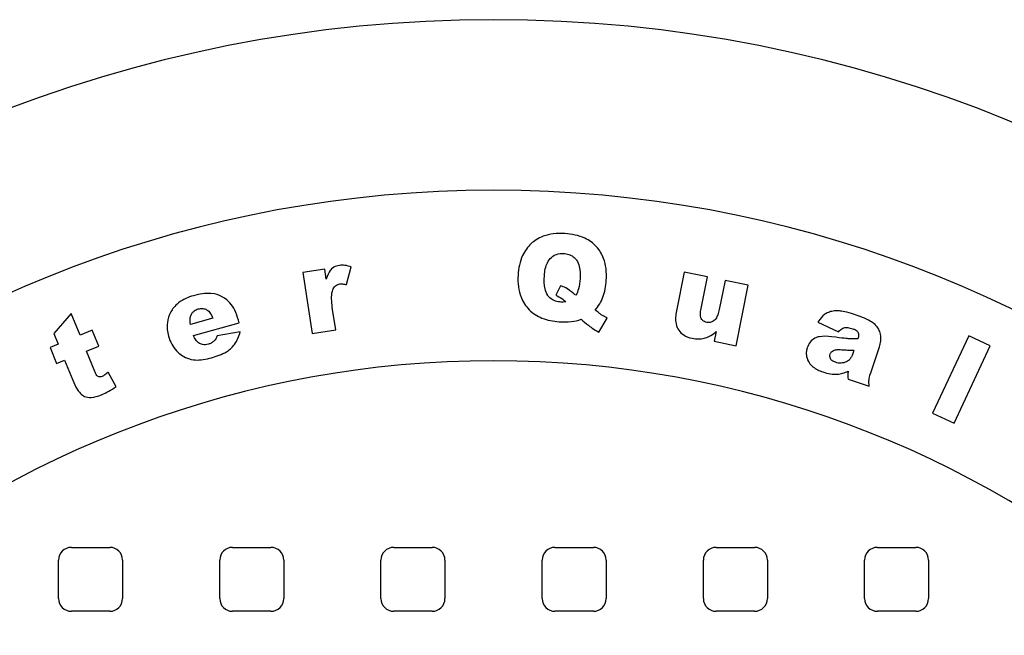
# Model space of a CAD drawing. Units: inches. Extents: x -342 to 588, y 7 to 751.
# Drawn here: x 375 to 392, y 193 to 204 of the extents above; entities that cross this region are included whole.
import ezdxf

# ---------------------------------------------------------------- set-up
doc = ezdxf.new("R2010")
doc.units = ezdxf.units.IN
doc.header["$LTSCALE"] = 35
doc.header["$MEASUREMENT"] = 0
doc.layers.add('Visible (Hydro)', color=7, linetype='Continuous', lineweight=25)

# ---------------------------------------------------------------- blocks, each defined once
blk = doc.blocks.new('MANHOLE')
at = {"layer": 'Visible (Hydro)'}
for p, q in [((-0.16963, 1.11537), (-0.19164, 1.11196)), ((-0.19164, 1.11196), (-0.18214, 1.05057)), ((-0.16808, 1.10534), (-0.16963, 1.11537)), ((-0.14768, 1.09974), (-0.14301, 1.11757)), ((0.19161, 1.11229), (0.18377, 1.07356)), ((0.21506, 1.10754), (0.19161, 1.11229)), ((0.06714, 1.09851), (0.06243, 1.08921)), ((0.20828, 1.07407), (0.21506, 1.10754)), ((0.23261, 1.10399), (0.22666, 1.07464)), ((0.25597, 1.09925), (0.23261, 1.10399)), ((0.24364, 1.03837), (0.25597, 1.09925)), ((-0.42424, 1.07085), (-0.44174, 1.05057)), ((-0.41537, 1.04898), (-0.42424, 1.07085)), ((-0.15849, 1.05423), (-0.16168, 1.07478)), ((-0.28204, 1.066), (-0.30455, 1.05979)), ((-0.3016, 1.04879), (-0.25563, 1.06148)), ((-0.25563, 1.06148), (-0.25636, 1.06411)), ((0.1059, 1.05187), (0.11423, 1.06623)), ((0.32593, 1.062), (0.34671, 1.05239)), ((-0.44174, 1.05057), (-0.43747, 1.04002)), ((-0.40322, 1.05391), (-0.41537, 1.04898)), ((-0.39668, 1.03778), (-0.40322, 1.05391)), ((-0.25449, 1.05239), (-0.27765, 1.04822)), ((-0.18214, 1.05057), (-0.15849, 1.05423)), ((0.22381, 1.05266), (0.22181, 1.04279)), ((-0.43747, 1.04002), (-0.44557, 1.03674)), ((0.22181, 1.04279), (0.24364, 1.03837)), ((0.47742, 1.04825), (0.44108, 0.97062)), ((0.49901, 1.03814), (0.47742, 1.04825)), ((-0.44557, 1.03674), (-0.43903, 1.02061)), ((-0.40883, 1.03285), (-0.39668, 1.03778)), ((-0.40055, 1.01244), (-0.40883, 1.03285)), ((0.36214, 1.03398), (0.36091, 1.03039)), ((0.37892, 1.0111), (0.38778, 1.0371)), ((0.46267, 0.96051), (0.49901, 1.03814)), ((-0.43903, 1.02061), (-0.43092, 1.02389)), ((-0.43092, 1.02389), (-0.42271, 1.00363)), ((-0.37929, 0.99712), (-0.38707, 1.01168)), ((0.35632, 1.00485), (0.37748, 0.99765)), ((0.44108, 0.97062), (0.46267, 0.96051)), ((-0.42419, 0.83571), (-0.38561, 0.83571)), ((-0.26223, 0.83571), (-0.22365, 0.83571)), ((-0.10027, 0.83571), (-0.06169, 0.83571)), ((0.06169, 0.83571), (0.10027, 0.83571)), ((0.22365, 0.83571), (0.26223, 0.83571)), ((0.38561, 0.83571), (0.42419, 0.83571)), ((-0.43704, 0.78429), (-0.43704, 0.82286)), ((-0.37276, 0.82286), (-0.37276, 0.78429)), ((-0.27508, 0.78429), (-0.27508, 0.82286)), ((-0.2108, 0.82286), (-0.2108, 0.78429)), ((-0.11312, 0.78429), (-0.11312, 0.82286)), ((-0.04884, 0.82286), (-0.04884, 0.78429)), ((0.04884, 0.78429), (0.04884, 0.82286)), ((0.11312, 0.82286), (0.11312, 0.78429)), ((0.2108, 0.78429), (0.2108, 0.82286)), ((0.27508, 0.82286), (0.27508, 0.78429)), ((0.37276, 0.78429), (0.37276, 0.82286)), ((0.43704, 0.82286), (0.43704, 0.78429)), ((-0.38561, 0.77143), (-0.42419, 0.77143)), ((-0.22365, 0.77143), (-0.26223, 0.77143)), ((-0.06169, 0.77143), (-0.10027, 0.77143)), ((0.10027, 0.77143), (0.06169, 0.77143)), ((0.26223, 0.77143), (0.22365, 0.77143)), ((0.42419, 0.77143), (0.38561, 0.77143))]:
    blk.add_line(p, q, dxfattribs=at)
for centre, radius, start, end in [((0, 0), 1.36607, 2.69727, 177.30273), ((0, 0), 1.19464, 8.40207, 171.59793), ((0, 0), 1.02321, 9.4451, 170.5549), ((-0.42419, 0.82286), 0.01286, 90, 180), ((-0.38561, 0.82286), 0.01286, 0, 90), ((-0.26223, 0.82286), 0.01286, 90, 180), ((-0.22365, 0.82286), 0.01286, 0, 90), ((-0.10027, 0.82286), 0.01286, 90, 180), ((-0.06169, 0.82286), 0.01286, 0, 90), ((0.06169, 0.82286), 0.01286, 90, 180), ((0.10027, 0.82286), 0.01286, 0, 90), ((0.22365, 0.82286), 0.01286, 90, 180), ((0.26223, 0.82286), 0.01286, 0, 90), ((0.38561, 0.82286), 0.01286, 90, 180), ((0.42419, 0.82286), 0.01286, 0, 90), ((-0.42419, 0.78429), 0.01286, 180, 270), ((-0.38561, 0.78429), 0.01286, 270, 0), ((-0.26223, 0.78429), 0.01286, 180, 270), ((-0.22365, 0.78429), 0.01286, 270, 0), ((-0.10027, 0.78429), 0.01286, 180, 270), ((-0.06169, 0.78429), 0.01286, 270, 0), ((0.06169, 0.78429), 0.01286, 180, 270), ((0.10027, 0.78429), 0.01286, 270, 0), ((0.22365, 0.78429), 0.01286, 180, 270), ((0.26223, 0.78429), 0.01286, 270, 0), ((0.38561, 0.78429), 0.01286, 180, 270), ((0.42419, 0.78429), 0.01286, 270, 0)]:
    blk.add_arc(centre, radius, start, end, dxfattribs=at)
for points, knots in [([(0.07158, 1.15105), (0.06774, 1.15129), (0.06387, 1.15123), (0.05662, 1.15033), (0.05325, 1.14956), (0.04438, 1.14629), (0.04053, 1.14344), (0.03422, 1.13769), (0.03136, 1.1337), (0.02635, 1.12296), (0.02501, 1.11609), (0.02458, 1.10926)], [-1.750651, -1.750651, -1.750651, -1.750651, -1.548842, -1.548842, -1.367032, -1.367032, -1.052161, -1.052161, -0.60813, -0.60813, 0, 0, 0, 0]), ([(0.11328, 1.10406), (0.11353, 1.108), (0.11348, 1.11199), (0.11257, 1.1194), (0.11179, 1.12284), (0.10894, 1.13052), (0.10659, 1.13447), (0.1001, 1.14154), (0.09615, 1.14432), (0.08543, 1.14929), (0.07846, 1.15062), (0.07158, 1.15105)], [-2.129813, -2.129813, -2.129813, -2.129813, -1.778626, -1.778626, -1.465457, -1.465457, -1.049704, -1.049704, -0.613071, -0.613071, 0, 0, 0, 0]), ([(0.05109, 1.10876), (0.05138, 1.11346), (0.05223, 1.11808), (0.05503, 1.12374), (0.05629, 1.12556), (0.05973, 1.12853), (0.06146, 1.12955), (0.0656, 1.13096), (0.06792, 1.13119), (0.07025, 1.13104)], [-1.054158, -1.054158, -1.054158, -1.054158, -0.611871, -0.611871, -0.388944, -0.388944, -0.207552, -0.207552, 0, 0, 0, 0]), ([(0.07025, 1.13104), (0.07204, 1.13093), (0.07383, 1.13063), (0.07711, 1.12956), (0.07857, 1.12884), (0.0817, 1.12658), (0.08281, 1.1252), (0.08475, 1.12252), (0.0856, 1.12029), (0.08704, 1.11418), (0.08711, 1.10982), (0.08686, 1.10587)], [-0.7805167, -0.7805167, -0.7805167, -0.7805167, -0.7092668, -0.7092668, -0.6440042, -0.6440042, -0.5566544, -0.5566544, -0.3513699, -0.3513699, 0, 0, 0, 0]), ([(-0.15493, 1.11907), (-0.15686, 1.11877), (-0.15874, 1.11819), (-0.16231, 1.11612), (-0.16342, 1.11484), (-0.16571, 1.11182), (-0.16703, 1.10875), (-0.16808, 1.10534)], [-0.5406169, -0.5406169, -0.5406169, -0.5406169, -0.434507, -0.434507, -0.3166879, -0.3166879, 0, 0, 0, 0]), ([(-0.14301, 1.11757), (-0.14506, 1.11828), (-0.14719, 1.11883), (-0.1512, 1.11933), (-0.15308, 1.11935), (-0.15493, 1.11907)], [-0.3587371, -0.3587371, -0.3587371, -0.3587371, -0.1663605, -0.1663605, 0, 0, 0, 0]), ([(0.02458, 1.10926), (0.02434, 1.10534), (0.02442, 1.10138), (0.02544, 1.09395), (0.02629, 1.09049), (0.0295, 1.08243), (0.03224, 1.07824), (0.03581, 1.07459)], [-1.120613, -1.120613, -1.120613, -1.120613, -0.771232, -0.771232, -0.454215, -0.454215, 0, 0, 0, 0]), ([(0.06745, 1.08229), (0.06565, 1.0824), (0.06385, 1.08271), (0.06056, 1.08383), (0.0591, 1.08459), (0.05606, 1.08689), (0.05501, 1.08826), (0.05314, 1.09087), (0.05231, 1.09319), (0.0509, 1.09948), (0.0508, 1.10415), (0.05109, 1.10876)], [-0.8713896, -0.8713896, -0.8713896, -0.8713896, -0.7988653, -0.7988653, -0.7321007, -0.7321007, -0.6461131, -0.6461131, -0.4109756, -0.4109756, 0, 0, 0, 0]), ([(-0.16113, 1.09548), (-0.16076, 1.09628), (-0.16031, 1.09702), (-0.1592, 1.09831), (-0.15858, 1.09884), (-0.15685, 1.09988), (-0.15572, 1.10024), (-0.15455, 1.10043)], [-0.2568405, -0.2568405, -0.2568405, -0.2568405, -0.1792527, -0.1792527, -0.1058468, -0.1058468, 0, 0, 0, 0]), ([(-0.15455, 1.10043), (-0.1536, 1.10057), (-0.15255, 1.10054), (-0.15031, 1.10031), (-0.14894, 1.10004), (-0.14768, 1.09974)], [-0.2000783, -0.2000783, -0.2000783, -0.2000783, -0.1156093, -0.1156093, 0, 0, 0, 0]), ([(0.07983, 1.09119), (0.07793, 1.09269), (0.07462, 1.09536), (0.07106, 1.09739), (0.06906, 1.09802), (0.06714, 1.09851)], [-0.4287734, -0.4287734, -0.4287734, -0.4287734, -0.1756568, -0.1756568, 0, 0, 0, 0]), ([(0.08686, 1.10587), (0.08665, 1.10245), (0.0862, 1.09877), (0.08472, 1.09326), (0.08389, 1.09102), (0.08268, 1.08911)], [-0.5079254, -0.5079254, -0.5079254, -0.5079254, -0.2014532, -0.2014532, 0, 0, 0, 0]), ([(0.10208, 1.07426), (0.10555, 1.07801), (0.1081, 1.08236), (0.11192, 1.09253), (0.11292, 1.09831), (0.11328, 1.10406)], [-0.9656711, -0.9656711, -0.9656711, -0.9656711, -0.5118632, -0.5118632, 0, 0, 0, 0]), ([(-0.30139, 1.08864), (-0.30679, 1.08715), (-0.31204, 1.08489), (-0.32044, 1.07833), (-0.32275, 1.07504), (-0.32608, 1.06909), (-0.32728, 1.06546), (-0.32829, 1.05698), (-0.32775, 1.05237), (-0.32651, 1.0479)], [-1.304425, -1.304425, -1.304425, -1.304425, -1.017789, -1.017789, -0.75901, -0.75901, -0.41206, -0.41206, 0, 0, 0, 0]), ([(-0.25636, 1.06411), (-0.2573, 1.0675), (-0.2585, 1.0709), (-0.26137, 1.07674), (-0.26298, 1.0793), (-0.26636, 1.08314), (-0.26907, 1.08589), (-0.2756, 1.08918), (-0.279, 1.09056), (-0.28941, 1.09129), (-0.29547, 1.09028), (-0.30139, 1.08864)], [-4.624866, -4.624866, -4.624866, -4.624866, -3.161954, -3.161954, -1.919817, -1.919817, -1.036831, -1.036831, -0.546239, -0.546239, 0, 0, 0, 0]), ([(-0.16168, 1.07478), (-0.16261, 1.08081), (-0.16304, 1.08658), (-0.16216, 1.09254), (-0.16178, 1.09411), (-0.16113, 1.09548)], [-0.5362403, -0.5362403, -0.5362403, -0.5362403, -0.1351911, -0.1351911, 0, 0, 0, 0]), ([(0.06243, 1.08921), (0.06447, 1.08824), (0.06657, 1.08712), (0.06988, 1.0849), (0.07134, 1.08376), (0.07251, 1.08247)], [-0.3556691, -0.3556691, -0.3556691, -0.3556691, -0.1545286, -0.1545286, 0, 0, 0, 0]), ([(0.08268, 1.08911), (0.08217, 1.08945), (0.08167, 1.08981), (0.08072, 1.0905), (0.08027, 1.09084), (0.07983, 1.09119)], [-0.1041937, -0.1041937, -0.1041937, -0.1041937, -0.049702, -0.049702, 0, 0, 0, 0]), ([(0.07251, 1.08247), (0.07169, 1.08235), (0.07086, 1.08228), (0.06918, 1.08222), (0.06831, 1.08223), (0.06745, 1.08229)], [-0.1501619, -0.1501619, -0.1501619, -0.1501619, -0.0765305, -0.0765305, 0, 0, 0, 0]), ([(-0.30455, 1.05979), (-0.30483, 1.06146), (-0.30499, 1.06324), (-0.30482, 1.06616), (-0.3046, 1.0674), (-0.30414, 1.06854)], [-0.2602943, -0.2602943, -0.2602943, -0.2602943, -0.1090876, -0.1090876, 0, 0, 0, 0]), ([(-0.30414, 1.06854), (-0.30377, 1.06951), (-0.30329, 1.07042), (-0.30211, 1.07206), (-0.30144, 1.07276), (-0.29949, 1.07428), (-0.29813, 1.07491), (-0.29668, 1.07531)], [-0.3125891, -0.3125891, -0.3125891, -0.3125891, -0.2206447, -0.2206447, -0.1336955, -0.1336955, 0, 0, 0, 0]), ([(-0.29668, 1.07531), (-0.29516, 1.07573), (-0.29359, 1.07593), (-0.2907, 1.07563), (-0.28945, 1.07524), (-0.28767, 1.07427), (-0.28653, 1.07356), (-0.28388, 1.07023), (-0.28283, 1.06807), (-0.28204, 1.066)], [-1.134078, -1.134078, -1.134078, -1.134078, -0.724347, -0.724347, -0.378008, -0.378008, -0.196415, -0.196415, 0, 0, 0, 0]), ([(0.03581, 1.07459), (0.0376, 1.07277), (0.03956, 1.07117), (0.04388, 1.06833), (0.04622, 1.06714), (0.05412, 1.06397), (0.06003, 1.06291), (0.06589, 1.06255)], [-0.9824353, -0.9824353, -0.9824353, -0.9824353, -0.7562445, -0.7562445, -0.5227586, -0.5227586, 0, 0, 0, 0]), ([(0.10824, 1.06958), (0.10763, 1.06996), (0.10669, 1.07067), (0.10475, 1.07215), (0.10329, 1.0733), (0.10208, 1.07426)], [-0.2157196, -0.2157196, -0.2157196, -0.2157196, -0.1371267, -0.1371267, 0, 0, 0, 0]), ([(0.11423, 1.06623), (0.11311, 1.06679), (0.11195, 1.0674), (0.10998, 1.06849), (0.10907, 1.06903), (0.10824, 1.06958)], [-0.2004765, -0.2004765, -0.2004765, -0.2004765, -0.088492, -0.088492, 0, 0, 0, 0]), ([(0.18377, 1.07356), (0.18287, 1.06912), (0.18255, 1.06466), (0.18396, 1.05757), (0.18507, 1.05551), (0.18733, 1.05216), (0.18901, 1.05052), (0.19358, 1.04752), (0.19652, 1.04648), (0.19954, 1.04587)], [-0.8245919, -0.8245919, -0.8245919, -0.8245919, -0.6326676, -0.6326676, -0.4858298, -0.4858298, -0.2734879, -0.2734879, 0, 0, 0, 0]), ([(0.21422, 1.06184), (0.21339, 1.06201), (0.21258, 1.06226), (0.21113, 1.06295), (0.2105, 1.06337), (0.20925, 1.06456), (0.20885, 1.06523), (0.20817, 1.06654), (0.20793, 1.06757), (0.20768, 1.07037), (0.20793, 1.07232), (0.20828, 1.07407)], [-0.3575885, -0.3575885, -0.3575885, -0.3575885, -0.3218041, -0.3218041, -0.2895446, -0.2895446, -0.2487255, -0.2487255, -0.158181, -0.158181, 0, 0, 0, 0]), ([(0.22666, 1.07464), (0.2263, 1.07286), (0.22583, 1.071), (0.22472, 1.06798), (0.22411, 1.06663), (0.2228, 1.06474), (0.22205, 1.06384), (0.21984, 1.06242), (0.21884, 1.062), (0.21659, 1.06156), (0.2154, 1.0616), (0.21422, 1.06184)], [-0.8315267, -0.8315267, -0.8315267, -0.8315267, -0.5536988, -0.5536988, -0.3401085, -0.3401085, -0.2043551, -0.2043551, -0.1069599, -0.1069599, 0, 0, 0, 0]), ([(0.34105, 1.07315), (0.33944, 1.07286), (0.33783, 1.07243), (0.33495, 1.07129), (0.33366, 1.07061), (0.33051, 1.0683), (0.32833, 1.06597), (0.32593, 1.062)], [-0.9352294, -0.9352294, -0.9352294, -0.9352294, -0.6589564, -0.6589564, -0.4128704, -0.4128704, 0, 0, 0, 0]), ([(0.3625, 1.06985), (0.35487, 1.07245), (0.34971, 1.07308), (0.34545, 1.07348), (0.34312, 1.07353), (0.34105, 1.07315)], [-0.3820308, -0.3820308, -0.3820308, -0.3820308, -0.1873321, -0.1873321, 0, 0, 0, 0]), ([(0.38698, 1.05498), (0.38599, 1.05667), (0.38478, 1.05819), (0.38184, 1.06097), (0.38014, 1.06218), (0.37405, 1.06559), (0.36711, 1.06828), (0.3625, 1.06985)], [-0.7919475, -0.7919475, -0.7919475, -0.7919475, -0.6182686, -0.6182686, -0.4333288, -0.4333288, 0, 0, 0, 0]), ([(0.06589, 1.06255), (0.06992, 1.06229), (0.07406, 1.0623), (0.08148, 1.06311), (0.08489, 1.0638), (0.08811, 1.06496)], [-0.6636408, -0.6636408, -0.6636408, -0.6636408, -0.3044442, -0.3044442, 0, 0, 0, 0]), ([(0.08811, 1.06496), (0.08983, 1.06324), (0.09296, 1.06077), (0.09684, 1.05778), (0.10067, 1.05486), (0.1059, 1.05187)], [-1.387533, -1.387533, -1.387533, -1.387533, -0.535782, -0.535782, 0, 0, 0, 0]), ([(-0.29629, 1.04135), (-0.29744, 1.0421), (-0.29839, 1.04312), (-0.30017, 1.04562), (-0.30096, 1.04722), (-0.3016, 1.04879)], [-0.2722528, -0.2722528, -0.2722528, -0.2722528, -0.1508912, -0.1508912, 0, 0, 0, 0]), ([(-0.28339, 1.02626), (-0.27835, 1.02765), (-0.27292, 1.02958), (-0.2655, 1.03404), (-0.26273, 1.03626), (-0.25747, 1.04345), (-0.25566, 1.04785), (-0.25449, 1.05239)], [-1.370144, -1.370144, -1.370144, -1.370144, -0.79141, -0.79141, -0.416395, -0.416395, 0, 0, 0, 0]), ([(0.19954, 1.04587), (0.20186, 1.0454), (0.20425, 1.04513), (0.20942, 1.04524), (0.21145, 1.04574), (0.21663, 1.04738), (0.22036, 1.04978), (0.22381, 1.05266)], [-0.6495043, -0.6495043, -0.6495043, -0.6495043, -0.5348122, -0.5348122, -0.398837, -0.398837, 0, 0, 0, 0]), ([(0.34671, 1.05239), (0.34759, 1.05352), (0.34864, 1.05466), (0.35047, 1.0559), (0.35117, 1.05626), (0.35193, 1.05646)], [-0.1967741, -0.1967741, -0.1967741, -0.1967741, -0.0690548, -0.0690548, 0, 0, 0, 0]), ([(0.35193, 1.05646), (0.3532, 1.05677), (0.35456, 1.05677), (0.35752, 1.05643), (0.35923, 1.05597), (0.36082, 1.05543)], [-0.2647895, -0.2647895, -0.2647895, -0.2647895, -0.1486401, -0.1486401, 0, 0, 0, 0]), ([(0.36082, 1.05543), (0.36178, 1.0551), (0.36278, 1.05469), (0.36435, 1.05379), (0.36502, 1.05331), (0.36605, 1.05217), (0.36631, 1.05166), (0.36671, 1.05054), (0.36679, 1.0498), (0.36673, 1.04781), (0.3664, 1.04649), (0.36599, 1.0453)], [-0.3176268, -0.3176268, -0.3176268, -0.3176268, -0.2607663, -0.2607663, -0.2169625, -0.2169625, -0.1761011, -0.1761011, -0.1112669, -0.1112669, 0, 0, 0, 0]), ([(0.38778, 1.0371), (0.38845, 1.0391), (0.38884, 1.04117), (0.38913, 1.0448), (0.38924, 1.04736), (0.38844, 1.05174), (0.38788, 1.05344), (0.38698, 1.05498)], [-0.7198507, -0.7198507, -0.7198507, -0.7198507, -0.3958419, -0.3958419, -0.1586692, -0.1586692, 0, 0, 0, 0]), ([(-0.32651, 1.0479), (-0.32574, 1.04511), (-0.32471, 1.0424), (-0.32205, 1.03748), (-0.32049, 1.03529), (-0.317, 1.03158), (-0.31389, 1.0287), (-0.30549, 1.02461), (-0.30191, 1.02415), (-0.29461, 1.02374), (-0.28892, 1.02473), (-0.28339, 1.02626)], [-1.489431, -1.489431, -1.489431, -1.489431, -1.214984, -1.214984, -0.958566, -0.958566, -0.731262, -0.731262, -0.51009, -0.51009, 0, 0, 0, 0]), ([(-0.28655, 1.03985), (-0.28751, 1.03959), (-0.2885, 1.03941), (-0.29043, 1.03932), (-0.29136, 1.03939), (-0.29373, 1.0399), (-0.29507, 1.04051), (-0.29629, 1.04135)], [-0.3044862, -0.3044862, -0.3044862, -0.3044862, -0.2156322, -0.2156322, -0.132357, -0.132357, 0, 0, 0, 0]), ([(-0.28057, 1.0433), (-0.28142, 1.04248), (-0.28236, 1.04177), (-0.28438, 1.0406), (-0.28544, 1.04016), (-0.28655, 1.03985)], [-0.2076554, -0.2076554, -0.2076554, -0.2076554, -0.1024784, -0.1024784, 0, 0, 0, 0]), ([(-0.27765, 1.04822), (-0.27806, 1.04724), (-0.27854, 1.04625), (-0.2795, 1.04463), (-0.28, 1.04391), (-0.28057, 1.0433)], [-0.1679082, -0.1679082, -0.1679082, -0.1679082, -0.0738199, -0.0738199, 0, 0, 0, 0]), ([(0.3228, 1.0459), (0.321, 1.0449), (0.31947, 1.0436), (0.31684, 1.04027), (0.31585, 1.03829), (0.31514, 1.03621)], [-0.3775694, -0.3775694, -0.3775694, -0.3775694, -0.1953276, -0.1953276, 0, 0, 0, 0]), ([(0.3395, 1.04735), (0.33536, 1.0479), (0.33113, 1.04809), (0.32588, 1.04716), (0.32425, 1.04668), (0.3228, 1.0459)], [-0.4741233, -0.4741233, -0.4741233, -0.4741233, -0.1466633, -0.1466633, 0, 0, 0, 0]), ([(0.36599, 1.0453), (0.36306, 1.04518), (0.36006, 1.04517), (0.35546, 1.04547), (0.35189, 1.04577), (0.3395, 1.04735)], [-3.062414, -3.062414, -3.062414, -3.062414, -1.110073, -1.110073, 0, 0, 0, 0]), ([(0.31514, 1.03621), (0.31475, 1.03506), (0.31447, 1.03388), (0.31417, 1.03151), (0.31415, 1.03034), (0.3145, 1.02687), (0.31523, 1.02471), (0.31699, 1.02144), (0.31827, 1.01936), (0.32381, 1.01488), (0.32732, 1.01324), (0.3308, 1.01206)], [-1.651052, -1.651052, -1.651052, -1.651052, -1.386952, -1.386952, -1.132665, -1.132665, -0.631993, -0.631993, -0.326773, -0.326773, 0, 0, 0, 0]), ([(0.34348, 1.02168), (0.34221, 1.02212), (0.34092, 1.02273), (0.33919, 1.02427), (0.33876, 1.02492), (0.33814, 1.0262), (0.33795, 1.02691), (0.33785, 1.02851), (0.33799, 1.02936), (0.33827, 1.03017)], [-0.2857147, -0.2857147, -0.2857147, -0.2857147, -0.202536, -0.202536, -0.1428868, -0.1428868, -0.0763044, -0.0763044, 0, 0, 0, 0]), ([(0.33827, 1.03017), (0.3384, 1.03055), (0.33857, 1.03092), (0.33898, 1.03161), (0.33922, 1.03193), (0.34007, 1.03284), (0.34078, 1.03331), (0.34155, 1.03367)], [-0.1471396, -0.1471396, -0.1471396, -0.1471396, -0.111178, -0.111178, -0.0757565, -0.0757565, 0, 0, 0, 0]), ([(0.34155, 1.03367), (0.3424, 1.03409), (0.34367, 1.03432), (0.3472, 1.03455), (0.34949, 1.03445), (0.35144, 1.03431)], [-0.312425, -0.312425, -0.312425, -0.312425, -0.1741217, -0.1741217, 0, 0, 0, 0]), ([(0.36091, 1.03039), (0.36053, 1.02926), (0.36006, 1.02813), (0.359, 1.02618), (0.35843, 1.02532), (0.3571, 1.02385), (0.35612, 1.02295), (0.35297, 1.02147), (0.3511, 1.02101), (0.34732, 1.02075), (0.34538, 1.02104), (0.34348, 1.02168)], [-0.8707084, -0.8707084, -0.8707084, -0.8707084, -0.6695086, -0.6695086, -0.4981975, -0.4981975, -0.3366532, -0.3366532, -0.1777315, -0.1777315, 0, 0, 0, 0]), ([(0.35144, 1.03431), (0.35325, 1.03418), (0.35507, 1.03408), (0.35863, 1.03397), (0.36039, 1.03396), (0.36214, 1.03398)], [-0.317078, -0.317078, -0.317078, -0.317078, -0.1557537, -0.1557537, 0, 0, 0, 0]), ([(-0.39788, 1.00783), (-0.39831, 1.00817), (-0.39873, 1.00874), (-0.39967, 1.01036), (-0.40016, 1.01147), (-0.40055, 1.01244)], [-0.1655742, -0.1655742, -0.1655742, -0.1655742, -0.0931032, -0.0931032, 0, 0, 0, 0]), ([(-0.38707, 1.01168), (-0.38816, 1.01078), (-0.38935, 1.00985), (-0.39138, 1.00851), (-0.39236, 1.00793), (-0.39331, 1.00754)], [-0.2172676, -0.2172676, -0.2172676, -0.2172676, -0.0911599, -0.0911599, 0, 0, 0, 0]), ([(0.3308, 1.01206), (0.33328, 1.01122), (0.33583, 1.01055), (0.34077, 1.00977), (0.34315, 1.00962), (0.34552, 1.00975)], [-0.4444093, -0.4444093, -0.4444093, -0.4444093, -0.211415, -0.211415, 0, 0, 0, 0]), ([(0.34552, 1.00975), (0.34728, 1.00988), (0.34903, 1.01023), (0.35265, 1.01127), (0.35453, 1.01201), (0.35634, 1.01286)], [-0.3347329, -0.3347329, -0.3347329, -0.3347329, -0.1775256, -0.1775256, 0, 0, 0, 0]), ([(0.35634, 1.01286), (0.3561, 1.01153), (0.35585, 1.00992), (0.35584, 1.00805), (0.35596, 1.00683), (0.35632, 1.00485)], [-0.4210508, -0.4210508, -0.4210508, -0.4210508, -0.1789306, -0.1789306, 0, 0, 0, 0]), ([(0.37748, 0.99765), (0.37718, 0.99997), (0.377, 1.00248), (0.37736, 1.00562), (0.37772, 1.00756), (0.37892, 1.0111)], [-0.8892396, -0.8892396, -0.8892396, -0.8892396, -0.3320852, -0.3320852, 0, 0, 0, 0]), ([(-0.42271, 1.00363), (-0.42151, 1.00068), (-0.42003, 0.9974), (-0.41681, 0.99208), (-0.41548, 0.99062), (-0.41281, 0.9884), (-0.4113, 0.98752), (-0.40729, 0.9862), (-0.4053, 0.98626), (-0.401, 0.98659), (-0.39732, 0.98776), (-0.39387, 0.98916)], [-0.6840497, -0.6840497, -0.6840497, -0.6840497, -0.6014028, -0.6014028, -0.5238674, -0.5238674, -0.4428855, -0.4428855, -0.3311917, -0.3311917, 0, 0, 0, 0]), ([(-0.39331, 1.00754), (-0.39389, 1.00731), (-0.3945, 1.00713), (-0.39561, 1.00702), (-0.3961, 1.00705), (-0.39706, 1.0073), (-0.39749, 1.00753), (-0.39788, 1.00783)], [-0.1430959, -0.1430959, -0.1430959, -0.1430959, -0.0878129, -0.0878129, -0.0439595, -0.0439595, 0, 0, 0, 0]), ([(-0.39387, 0.98916), (-0.39141, 0.99016), (-0.389, 0.99131), (-0.38414, 0.99397), (-0.38168, 0.9955), (-0.37929, 0.99712)], [-0.4924771, -0.4924771, -0.4924771, -0.4924771, -0.2562446, -0.2562446, 0, 0, 0, 0])]:
    blk.add_open_spline(points, degree=3, knots=knots, dxfattribs=at)

msp = doc.modelspace()

# ---------------------------------------------------------------- block references
at = {"xscale": 17.5, "yscale": 17.5, "zscale": 17.5}
msp.add_blockref('MANHOLE', (382.936, 179.811), dxfattribs=at)

doc.saveas('drawing.dxf')
